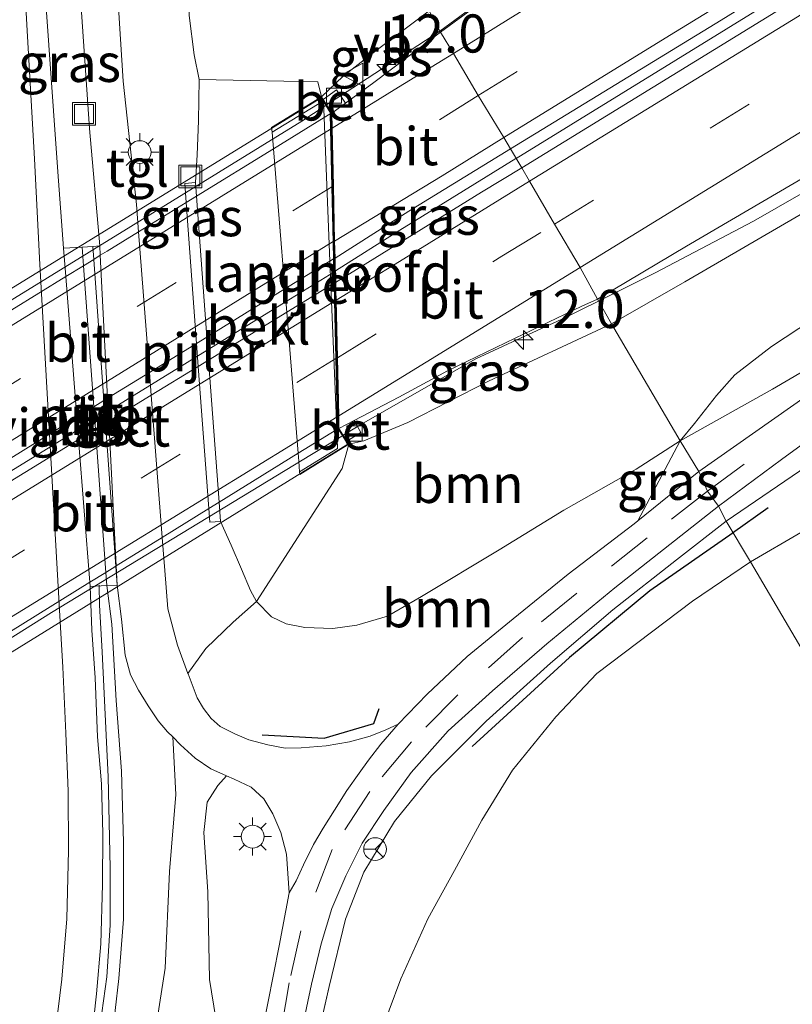
# Model space of a CAD drawing. Units: metres. Extents: x 93051 to 100000, y 468748 to 471445.
# Drawn here: x 93993 to 94044, y 469191 to 469255 of the extents above; entities that cross this region are included whole.
import ezdxf
from ezdxf.enums import TextEntityAlignment as Align

# ---------------------------------------------------------------- set-up
doc = ezdxf.new("R2010")
doc.units = ezdxf.units.M
doc.linetypes.add('IE-TERREINAFSCHEIDING', pattern=[10, 8, -2])
doc.linetypes.add('VW-3-9_STREEP', pattern=[12, 3, -9])
doc.layers.get('0').update_dxf_attribs({"lineweight": 25})
for name, color, linetype, lineweight in [('B-ME-AM-KILOMETR-S-B1', 7, 'Continuous', 18), ('B-ME-BV-GELEIDECONSTRUCTIE-GELEIDERAIL-L-B1', 213, 'BV-GELEIDERAIL', 18), ('B-ME-BV-GELEIDECONSTRUCTIE-GELEIDERAIL-L-B2', 213, 'BV-GELEIDERAIL', 18), ('B-ME-GR-BOMENRIJ-L-B1', 10, 'Continuous', 25), ('B-ME-GR-BOMENSTRUIKEN-GV-B6', 93, 'Continuous', 18), ('B-ME-GR-BOOM-GV-B6', 93, 'Continuous', 18), ('B-ME-GW-TEENLIJN-L-B1', 93, 'Continuous', 18), ('B-ME-IE-GRASLAND-GV-B6', 93, 'Continuous', 18), ('B-ME-IE-GRASLAND-GV-B7', 93, 'Continuous', 18), ('B-ME-IE-GRONDWERKLIJN-GROND_INGERICHT-GV-B6', 253, 'Continuous', 18), ('B-ME-IE-HULPGEOMETRIE-L-B1', 53, 'Continuous', 18), ('B-ME-IE-INRICHTINGSELEMENT-S-B1', 253, 'Continuous', 18), ('B-ME-IE-MEUBILAIR_WEGMEUBILAIR-LICHTMAST-S-B1', 8, 'Continuous', 18), ('B-ME-IE-TERREINAFSCHEIDING-RASTERHEKWERK-L-B1', 8, 'IE-TERREINAFSCHEIDING', 18), ('B-ME-IE-TERREINAFSCHEIDING-SCHRIKHEK-L-B1', 10, 'Continuous', 25), ('B-ME-KW-LANDHOOFD-GV-B6', 173, 'Continuous', 18), ('B-ME-KW-PIJLER-GV-B6', 173, 'Continuous', 18), ('B-ME-KW-VIADUCT-GV-B7', 173, 'Continuous', 18), ('B-ME-OB-BEKLEDING-GV-B6', 253, 'Continuous', 18), ('B-ME-VH-VERH_SOORT-BETON-OVERIG-GV-B6', 8, 'IE-TERREINAFSCHEIDING-NATUURLIJK-HOUTWAL', 18), ('B-ME-VH-VERH_SOORT-BITUMEN-GV-B6', 8, 'IE-TERREINAFSCHEIDING-NATUURLIJK-HOUTWAL', 18), ('B-ME-VH-VERH_SOORT-BITUMEN-GV-B7', 8, 'IE-TERREINAFSCHEIDING-NATUURLIJK-HOUTWAL', 18), ('B-ME-VH-VERH_SOORT-TEGELS-GV-B6', 8, 'Continuous', 18), ('B-ME-VV-KOLK-S-B1', 8, 'Continuous', 18), ('B-ME-VW-MARKERING-39STREEP-015-L-B1', 255, 'VW-3-9_STREEP', 18), ('B-ME-VW-MARKERING-39STREEP-015-L-B2', 255, 'VW-3-9_STREEP', 18), ('B-ME-VW-MARKERING-STREEP-015-L-B1', 7, 'Continuous', 18), ('B-ME-VW-MARKERING-STREEP-015-L-B2', 7, 'Continuous', 18), ('B-ME-VW-MEUBILAIR_WEGMEUBILAIR-RONA-S-B1', 8, 'Continuous', 18), ('B-ME-VW-MEUBILAIR_WEGMEUBILAIR-VERKEERSBORD-S-B1', 8, 'Continuous', 18)]:
    doc.layers.add(name, color=color, linetype=linetype, lineweight=lineweight)
doc.styles.add('NLCS-ISO', font='NLCS-ISO.TTF')
doc.linetypes.add('BV-GELEIDERAIL', pattern='A,10,-3,[108,NLCS.SHX,S=1,R=0,X=0,Y=0],-3', length=16)
doc.linetypes.add('IE-TERREINAFSCHEIDING-NATUURLIJK-HOUTWAL', pattern='A,7,-1.5,[67,NLCS.SHX,S=0.75,R=45,X=0,Y=0],-1.5,7,-1.5,[70,NLCS.SHX,S=0.75,R=0,X=0,Y=0],-1.5', length=20)

# ---------------------------------------------------------------- blocks, each defined once
blk = doc.blocks.new('put')
for p, q in [((0.75, 0.75), (-0.75, 0.75)), ((-0.75, 0.75), (-0.75, -0.75)), ((0.75, -0.75), (0.75, 0.75)), ((-0.75, -0.75), (0.75, -0.75))]:
    blk.add_line(p, q)
blk.add_lwpolyline([(-0.625, 0.625), (0.625, 0.625), (0.625, -0.625), (-0.625, -0.625)], close=True)
blk = doc.blocks.new('verkeersbord')
for p, q in [((0, 0.75), (-0.75, -0.625)), ((0.75, -0.625), (0, 0.75)), ((-0.75, -0.625), (0.75, -0.625))]:
    blk.add_line(p, q)
blk = doc.blocks.new('wegwijzer')
for q in [(0, 0.75), (-0.53, -0.53), (0.53, -0.53)]:
    blk.add_line((0, 0), q)
blk.add_circle((0, 0), 0.75)
blk = doc.blocks.new('hecto')
for p, q in [((0, 0.625), (-0.625, 0)), ((0, -0.625), (0, 0.625)), ((-0.625, 0), (0.625, 0)), ((0.625, 0), (0, -0.625))]:
    blk.add_line(p, q)
blk = doc.blocks.new('kolk')
blk.add_lwpolyline([(-0.5, -0.5), (0.5, -0.5), (0.5, 0.5), (-0.5, 0.5)], close=True)
blk = doc.blocks.new('lantaarnpaal')
for p, q in [((-0.884, 0.884), (-0.53, 0.53)), ((0, 0.75), (0, 1.25)), ((0.53, 0.53), (0.884, 0.884)), ((-0.75, 0), (-1.25, 0)), ((0.75, 0), (1.25, 0)), ((-0.53, -0.53), (-0.884, -0.884)), ((0.53, -0.53), (0.884, -0.884)), ((0, -0.75), (0, -1.25))]:
    blk.add_line(p, q)
blk.add_circle((0, 0), 0.75)

msp = doc.modelspace()

# ---------------------------------------------------------------- linework, layer by layer
at = {"layer": 'B-ME-BV-GELEIDECONSTRUCTIE-GELEIDERAIL-L-B1'}
msp.add_line((93998.698, 469217.033, 2.128), (93998.679, 469218.367, 2.128), dxfattribs=at)
for points in [[(94222.9353, 469380.5934, 3.113), (94215.489, 469376.043, 3.319), (94198.251, 469365.478, 3.757), (94182.462, 469355.841, 4.161), (94166.582, 469346.07, 4.592), (94150.693, 469336.307, 5.09), (94135.731, 469327.18, 5.401), (94121.876, 469318.669, 5.806), (94110.288, 469311.457, 6.006), (94099.583, 469304.952, 6.252), (94087.088, 469297.23, 6.462), (94075.423, 469290.012, 6.725), (94063.744, 469282.811, 6.962), (94054.928, 469277.377, 7.112), (94047.693, 469272.939, 7.073), (94038.148, 469266.919, 7.115), (94033.474, 469263.715, 7.211), (94028.552, 469260.28, 7.36), (94024.091, 469256.99, 7.438), (94021.0558, 469254.7404, 7.489)], [(94031.466, 469237.0096, 7.372), (94035.183, 469238.863, 7.375), (94041.648, 469242.251, 7.315), (94048.051, 469245.929, 7.297), (94060.135, 469253.292, 7.27), (94074.266, 469261.858, 7.118), (94088.709, 469270.861, 6.845), (94105.184, 469280.77, 6.411), (94123.662, 469292.219, 5.967), (94144.221, 469304.721, 5.386), (94162.555, 469316.113, 4.943), (94178.41, 469325.969, 4.646), (94194.323, 469335.637, 4.194), (94210.103, 469345.569, 3.796), (94226.073, 469355.363, 3.37), (94235.1026, 469360.7532, 3.155)], [(94026.0643, 469246.3801, 7.555), (94043.4416, 469257.106, 7.453), (94061.8256, 469268.626, 7.36), (94076.9806, 469277.713, 7.19), (94093.2466, 469287.603, 6.908), (94106.8514, 469295.9342, 6.435)], [(94013.61, 469249.889, 7.503), (94015.33, 469251.014, 7.486), (94021.056, 469254.74, 7.489)], [(94026.0393, 469246.3685, 7.555), (94018.432, 469241.6757, 7.499), (94014.198, 469238.9955, 7.496)], [(94014.705, 469228.196, 7.427), (94016.023, 469228.998, 7.402), (94023.41, 469233.208, 7.373), (94026.097, 469234.463, 7.37), (94029.014, 469235.807, 7.364), (94031.466, 469237.0096, 7.372)], [(93998.752, 469189.483, 2.624), (93999.186, 469192.633, 2.552), (93999.411, 469196.033, 2.458), (93999.415, 469199.795, 2.419), (93999.272, 469205.776, 2.326), (93998.875, 469213.979, 2.143), (93998.698, 469217.033, 2.128)]]:
    msp.add_polyline3d(points, dxfattribs=at)
at = {"layer": 'B-ME-BV-GELEIDECONSTRUCTIE-GELEIDERAIL-L-B2'}
for points in [[(94013.527, 469249.834, 7.504), (94011.982, 469248.824, 7.52), (93981.314, 469229.931, 7.54), (93980.147, 469229.25, 7.543)], [(93980.792, 469218.402, 7.61), (93984.198, 469220.5, 7.604), (94010.684, 469236.815, 7.556), (94014.09, 469238.912, 7.55)], [(94014.62, 469228.144, 7.428), (94012.633, 469226.935, 7.465), (93995.556, 469216.57, 7.568), (93983.127, 469208.741, 7.503), (93981.381, 469207.636, 7.479)]]:
    msp.add_polyline3d(points, dxfattribs=at)
at = {"layer": 'B-ME-GR-BOMENRIJ-L-B1'}
msp.add_line((94042.603, 469223.431, 0.884), (94040.254, 469221.769, 0.884), dxfattribs=at)
msp.add_polyline3d([(94040.301, 469221.8022, 0.884), (94034.844, 469217.98, 0.937), (94029.558, 469213.603, 0.94), (94023.165, 469207.768, 1.109)], dxfattribs=at)
at = {"layer": 'B-ME-GR-BOMENSTRUIKEN-GV-B6'}
for points in [[(93954.277, 469126.496, 3.85), (93960.731, 469130.015, 3.775), (93965.433, 469132.932, 3.586), (93969.831, 469136.387, 3.417), (93974.706, 469140.784, 3.345), (93978.741, 469144.879, 3.099), (93982.841, 469149.896, 3.011), (93986.714, 469155.192, 2.954), (93989.584, 469159.842, 2.702), (93992.192, 469164.821, 2.627), (93994.373, 469169.797, 2.518), (93996.44, 469175.477, 2.287), (93997.752, 469180.324, 2.2), (93998.641, 469184.474, 2.167), (93999.493, 469188.338, 1.992), (93999.967, 469192.541, 1.878), (94000.283, 469196.435, 1.827), (94000.28, 469201.479, 1.791), (94000.146, 469206.136, 1.734), (93999.797, 469210.784, 1.632), (93999.523, 469215.794, 1.412), (93999.19, 469218.342, 1.204), (93999.87, 469218.366, 1.418)], [(93999.87, 469218.366, 1.418), (94000.142, 469216.116, 1.418), (94000.39, 469213.77, 1.418), (94000.734, 469212.47, 1.445), (94001.266, 469211.471, 1.439), (94001.897, 469210.44, 1.442), (94002.551, 469209.458, 1.451), (94003.175, 469208.735, 1.451), (94003.517, 469208.391, 1.451), (94003.713, 469204.602, 1.614), (94003.31, 469199.551, 1.635), (94003.021, 469193.199, 1.773), (94001.896, 469186.045, 1.818)], [(94006.337, 469189.897, 1.494), (94005.937, 469192.455, 1.608), (94005.818, 469198.224, 1.539), (94005.561, 469202.113, 1.497), (94005.768, 469204.118, 1.424), (94006.479, 469205.195, 1.379), (94007.044, 469205.841, 1.352), (94007.558, 469205.609, 1.34), (94008.663, 469205.102, 1.328), (94009.497, 469204.337, 1.28), (94010.076, 469203.335, 1.253), (94010.602, 469202.119, 1.202), (94010.973, 469200.705, 1.157), (94011.166, 469198.148, 1.172), (94010.504, 469194.68, 1.145), (94009.76, 469190.921, 0.955), (94008.522, 469184.762, 0.739)]]:
    msp.add_polyline3d(points, dxfattribs=at)
at = {"layer": 'B-ME-GR-BOOM-GV-B6'}
for points in [[(94013.184, 469268.31, 1.019), (94020.348, 469256.058, 6.758), (94016.859, 469253.47, 6.408), (94014.695, 469251.784, 6.399), (94013.28, 469250.426, 6.402), (94013.049, 469251.411, 6.273), (94005.258, 469251.564, 1.71), (94004.915, 469253.178, 1.698), (94004.6, 469255.763, 1.65), (94004.628, 469258.344, 1.602), (94005.368, 469261.128, 1.539), (94006.502, 469263.379, 1.424), (94007.168, 469264.403, 1.335), (94009.701, 469266.173, 1.121), (94013.184, 469268.31, 1.019)], [(94036.82, 469227.83, 1.59), (94032.314, 469235.524, 6.614), (94037.132, 469238.274, 6.611), (94044.613, 469242.637, 6.611), (94052.054, 469246.966, 6.611), (94056.818, 469250.09, 6.596), (94061.328, 469252.78, 6.567), (94062.752, 469253.577, 6.531), (94063.715, 469253.706, 6.366), (94065.079, 469253.202, 5.617), (94066.194, 469252.473, 4.835), (94066.696, 469251.524, 4.314), (94066.981, 469250.917, 3.865), (94066.642, 469250.325, 3.604), (94065.829, 469249.396, 3.43), (94063.503, 469247.731, 3.301), (94058.256, 469244.107, 3.17), (94050.828, 469239.31, 3.155), (94042.813, 469234.032, 3.011), (94040.402, 469232.168, 2.699), (94039.201, 469230.82, 2.337), (94037.766, 469228.973, 2.025), (94036.82, 469227.83, 1.59)], [(94032.314, 469235.524, 6.614), (94036.82, 469227.83, 1.59), (94033.934, 469225.984, 1.334), (94029.181, 469223.276, 1.494), (94024.933, 469220.673, 1.5), (94019.854, 469217.602, 1.626), (94017.609, 469216.321, 1.638), (94015.607, 469215.725, 1.725), (94014.028, 469215.505, 1.731), (94012.184, 469215.568, 1.755), (94010.97, 469215.814, 1.767), (94010.004, 469216.274, 1.776), (94009.018, 469217.29, 1.842), (94014.648, 469226.022, 6.27), (94015.07, 469227.607, 6.721), (94016.063, 469227.84, 6.727), (94018.958, 469229.036, 6.727), (94024.251, 469231.759, 6.682), (94032.314, 469235.524, 6.614)], [(94036.82, 469227.83, 1.59), (94034.054, 469222.588, 1.23), (94033.804, 469222.386, 1.22), (94029.469, 469219.086, 1.271), (94025.862, 469216.153, 1.187), (94022.851, 469213.68, 1.184), (94020.221, 469211.196, 1.154), (94018.309, 469209.223, 1.133), (94017.503, 469208.863, 1.163), (94016.483, 469208.434, 1.193), (94015.126, 469208.073, 1.235), (94013.595, 469207.804, 1.28), (94011.938, 469207.679, 1.334), (94010.892, 469207.652, 1.376), (94009.764, 469207.88, 1.397), (94008.513, 469208.195, 1.421), (94007.591, 469208.585, 1.439), (94006.632, 469209.069, 1.43), (94006.033, 469209.605, 1.436), (94005.531, 469210.249, 1.433), (94005.127, 469210.966, 1.46), (94004.522, 469212.533, 1.448), (94004.517, 469212.547, 1.448), (94005.693, 469214.194, 1.611), (94007.486, 469215.933, 1.758), (94009.018, 469217.29, 1.842), (94010.004, 469216.274, 1.776), (94010.97, 469215.814, 1.767), (94012.184, 469215.568, 1.755), (94014.028, 469215.505, 1.731), (94015.607, 469215.725, 1.725), (94017.609, 469216.321, 1.638), (94019.854, 469217.602, 1.626), (94024.933, 469220.673, 1.5), (94029.181, 469223.276, 1.494), (94033.934, 469225.984, 1.334), (94036.82, 469227.83, 1.59)]]:
    msp.add_polyline3d(points, dxfattribs=at)
at = {"layer": 'B-ME-GW-TEENLIJN-L-B1'}
for points in [[(94036.82, 469227.83, 1.59), (94042.894, 469231.226, 1.451), (94048.529, 469234.536, 1.485), (94056.625, 469239.584, 1.497), (94067.924, 469247.096, 1.518), (94074.917, 469251.436, 1.518), (94083.859, 469256.546, 1.549)], [(94041.452, 469219.891, -0.773), (94044.738, 469221.819, -0.773), (94049.095, 469224.386, -0.761), (94053.207, 469227.252, -0.707), (94056.734, 469229.624, -0.662), (94059.967, 469231.806, -0.68)], [(94009.018, 469217.29, 1.842), (94010.004, 469216.274, 1.776), (94010.97, 469215.814, 1.767), (94012.184, 469215.568, 1.755), (94014.028, 469215.505, 1.731), (94015.607, 469215.725, 1.725), (94017.609, 469216.321, 1.638), (94019.854, 469217.602, 1.626), (94024.933, 469220.673, 1.5), (94029.181, 469223.276, 1.494), (94033.934, 469225.984, 1.334), (94036.82, 469227.83, 1.59)], [(94006.688, 469155.449, -0.562), (94007.664, 469157.615, -0.532), (94009.089, 469161.845, -0.499), (94010.888, 469167.479, -0.475), (94012.967, 469174.664, -0.466), (94015.161, 469182.543, -0.544), (94016.96, 469188.398, -0.598), (94018.483, 469192.504, -0.629), (94020.253, 469196.438, -0.647), (94022.021, 469199.62, -0.644), (94023.81, 469202.929, -0.586), (94025.824, 469206.203, -0.595), (94028.66, 469209.707, -0.611), (94031.352, 469212.566, -0.647), (94034.052, 469214.603, -0.686), (94037.625, 469217.317, -0.686), (94041.452, 469219.891, -0.773)]]:
    msp.add_polyline3d(points, dxfattribs=at)
at = {"layer": 'B-ME-IE-GRASLAND-GV-B6'}
for points in [[(94228.474, 469371.546, 2.698), (94229.289, 469370.192, 2.77), (94215.205, 469361.605, 3.173), (94192.083, 469347.396, 3.748), (94164.529, 469330.437, 4.47), (94138.954, 469314.751, 5.09), (94109.137, 469296.383, 5.833), (94083.486, 469280.699, 6.426), (94059.095, 469265.857, 6.767), (94026.422, 469245.749, 6.893), (94025.681, 469246.997, 6.923), (94039.521, 469255.463, 6.884), (94057.821, 469266.817, 6.791), (94076.873, 469278.447, 6.519), (94095.367, 469289.795, 6.12), (94110.686, 469299.288, 5.8), (94130.627, 469311.508, 5.323), (94149.847, 469323.38, 4.799), (94170.15, 469335.769, 4.296), (94189.62, 469347.781, 3.739), (94207.827, 469359.022, 3.343), (94221.656, 469367.429, 2.966), (94228.474, 469371.546, 2.698)], [(94049.324, 469273.502, 6.531), (94040.264, 469268.03, 6.575), (94035.195, 469264.748, 6.584), (94028.969, 469260.393, 6.707), (94025.501, 469257.902, 6.77), (94021.099, 469254.66, 6.773), (94020.348, 469256.058, 6.758), (94023.226, 469258.286, 6.749), (94027.387, 469261.528, 6.746), (94031.818, 469264.679, 6.677), (94037.15, 469268.059, 6.656), (94043.889, 469272.901, 6.581), (94052.542, 469278.618, 6.396)], [(93998.267, 469240.602, 1.184), (93997.566, 469240.558, 1.184), (93996.349, 469240.482, 1.485), (93995.983, 469245.498, 1.482), (93995.101, 469257.844, 1.551), (93994.753, 469262.842, 1.58), (93996.888, 469264.813, 1.441), (93997.482, 469256.615, 1.457), (93998.042, 469248.347, 1.527), (93998.727, 469240.63, 1.578), (93998.267, 469240.602, 1.184)], [(94004.517, 469212.547, 1.448), (94003.828, 469214.413, 1.436), (94003.201, 469216.813, 1.43), (94002.988, 469219.312, 1.427), (94002.8207, 469221.4872, 1.4355), (94002.1018, 469230.8322, 1.4721), (94001.9871, 469232.3231, 1.4779), (94001.2762, 469241.5644, 1.514), (94001.139, 469243.348, 1.521), (94000.272, 469251.44, 1.509), (93999.813, 469258.714, 1.406)], [(94038.05, 469225.823, 1.393), (94036.82, 469227.83, 1.59), (94042.894, 469231.226, 1.451), (94048.529, 469234.536, 1.485), (94056.625, 469239.584, 1.497), (94067.924, 469247.096, 1.518), (94074.917, 469251.436, 1.518), (94083.859, 469256.546, 1.549), (94071.6, 469248.586, 1.492), (94061.189, 469241.739, 1.492), (94050.078, 469234.277, 1.507), (94038.05, 469225.823, 1.393)], [(94004.6, 469255.763, 1.65), (94004.915, 469253.178, 1.698), (94005.258, 469251.564, 1.71), (94005.212, 469248.847, 1.701), (94005.123, 469246.611, 1.71), (94005.014, 469244.793, 1.394), (94004.313, 469244.739, 1.394), (94004.4046, 469243.4914, 1.3861), (94005.084, 469234.2348, 1.3279), (94005.1949, 469232.7241, 1.3184), (94005.8806, 469223.3828, 1.2596), (94005.946, 469222.492, 1.254), (94006.647, 469222.537, 1.254), (94007.359, 469220.991, 1.905), (94008.035, 469219.399, 1.866), (94008.627, 469218.005, 1.842), (94009.018, 469217.29, 1.842), (94007.486, 469215.933, 1.758), (94005.693, 469214.194, 1.611), (94004.517, 469212.547, 1.448)], [(94020.348, 469256.058, 6.758), (94021.099, 469254.66, 6.773), (94016.709, 469251.362, 6.79), (94014.8467, 469249.997, 6.623), (94014.262, 469250.88, 6.545), (94013.3864, 469250.2532, 6.505), (94013.28, 469250.426, 6.402), (94014.695, 469251.784, 6.399), (94016.859, 469253.47, 6.408), (94020.348, 469256.058, 6.758)], [(94044.613, 469242.637, 6.611), (94037.132, 469238.274, 6.611), (94032.314, 469235.524, 6.614), (94031.395, 469237.134, 6.653), (94037.244, 469240.619, 6.635), (94050.223, 469248.203, 6.635)], [(94025.681, 469246.997, 6.923), (94026.422, 469245.749, 6.893), (94023.773, 469244.156, 6.937), (94014.206, 469238.224, 6.964), (94014.169, 469239.821, 6.925), (94019.003, 469242.92, 6.922), (94025.681, 469246.997, 6.923)], [(94048.529, 469234.536, 1.485), (94042.894, 469231.226, 1.451), (94036.82, 469227.83, 1.59), (94037.766, 469228.973, 2.025), (94039.201, 469230.82, 2.337), (94040.402, 469232.168, 2.699), (94042.813, 469234.032, 3.011), (94050.828, 469239.31, 3.155)], [(94031.395, 469237.134, 6.653), (94032.314, 469235.524, 6.614), (94024.251, 469231.759, 6.682), (94018.958, 469229.036, 6.727), (94016.063, 469227.84, 6.727), (94015.07, 469227.607, 6.721), (94014.9371, 469227.822, 6.646), (94015.8518, 469228.3815, 6.563), (94015.4276, 469229.1682, 6.699), (94018.366, 469230.703, 6.781), (94021.542, 469232.44, 6.781), (94026.002, 469234.575, 6.784), (94030.361, 469236.678, 6.715), (94031.395, 469237.134, 6.653)], [(94041.452, 469219.891, -0.773), (94039.844, 469222.561, 1.166), (94054.77, 469232.736, 1.345)], [(94054.77, 469232.736, 1.345), (94039.844, 469222.561, 1.166)], [(94039.844, 469222.561, 1.166), (94039.334, 469223.554, 1.306), (94043.478, 469226.604, 1.366), (94048.065, 469229.946, 1.405)], [(94036.82, 469227.83, 1.59), (94038.05, 469225.823, 1.393), (94034.054, 469222.588, 1.23), (94036.82, 469227.83, 1.59)], [(94039.334, 469223.554, 1.306), (94039.844, 469222.561, 1.166), (94036.574, 469220.015, 1.163), (94032.415, 469216.732, 1.187), (94028.309, 469213.239, 1.184), (94024.098, 469209.43, 1.214), (94020.498, 469205.842, 1.232), (94018.083, 469202.83, 1.19), (94016.05, 469199.519, 1.13), (94014.863, 469196.429, 1.088), (94013.786, 469191.997, 1.067), (94011.364, 469181.322, 0.871)], [(94011.477, 469186.77, 0.823), (94012.626, 469192.167, 0.968), (94013.249, 469194.797, 1.022), (94013.965, 469197.122, 1.055), (94014.872, 469199.269, 1.073), (94015.946, 469201.416, 1.109), (94017.377, 469203.562, 1.142), (94019.166, 469206.067, 1.148), (94021.603, 469208.796, 1.148), (94024.496, 469211.412, 1.193), (94028.062, 469214.51, 1.211), (94032.529, 469218.177, 1.205), (94039.334, 469223.554, 1.306)], [(94011.364, 469181.322, 0.871), (94013.786, 469191.997, 1.067), (94014.863, 469196.429, 1.088), (94016.05, 469199.519, 1.13), (94018.083, 469202.83, 1.19), (94020.498, 469205.842, 1.232), (94024.098, 469209.43, 1.214), (94028.309, 469213.239, 1.184), (94032.415, 469216.732, 1.187), (94036.574, 469220.015, 1.163), (94039.844, 469222.561, 1.166)], [(94039.844, 469222.561, 1.166), (94041.452, 469219.891, -0.773), (94037.625, 469217.317, -0.686), (94034.052, 469214.603, -0.686), (94031.352, 469212.566, -0.647), (94028.66, 469209.707, -0.611), (94025.824, 469206.203, -0.595), (94023.81, 469202.929, -0.586), (94022.021, 469199.62, -0.644), (94020.253, 469196.438, -0.647), (94018.483, 469192.504, -0.629), (94016.96, 469188.398, -0.598)], [(94044.738, 469221.819, -0.773), (94041.452, 469219.891, -0.773)], [(93998.165, 469188.335, 1.926), (93998.513, 469191.526, 1.83), (93998.806, 469194.812, 1.779), (93998.906, 469198.702, 1.728), (93998.921, 469202.043, 1.677), (93998.83, 469205.32, 1.596), (93998.581, 469208.401, 1.551), (93998.413, 469212.265, 1.491), (93998.214, 469215.392, 1.451), (93998.093, 469218.266, 1.451), (93999.19, 469218.342, 1.204), (93999.523, 469215.794, 1.412), (93999.797, 469210.784, 1.632), (94000.146, 469206.136, 1.734), (94000.28, 469201.479, 1.791), (94000.283, 469196.435, 1.827), (93999.967, 469192.541, 1.878), (93999.493, 469188.338, 1.992)], [(94001.896, 469186.045, 1.818), (94003.021, 469193.199, 1.773), (94003.31, 469199.551, 1.635), (94003.713, 469204.602, 1.614), (94003.517, 469208.391, 1.451), (94004.027, 469207.877, 1.451), (94004.984, 469206.993, 1.427), (94006.02, 469206.303, 1.376), (94007.044, 469205.841, 1.352), (94006.479, 469205.195, 1.379), (94005.768, 469204.118, 1.424), (94005.561, 469202.113, 1.497), (94005.818, 469198.224, 1.539), (94005.937, 469192.455, 1.608), (94006.337, 469189.897, 1.494)]]:
    msp.add_polyline3d(points, dxfattribs=at)
at = {"layer": 'B-ME-IE-GRASLAND-GV-B7'}
msp.add_polyline3d([(93990.1449, 469225.0127, 6.9963), (93997.2205, 469229.3806, 6.9663), (93998.3329, 469230.0673, 6.9616), (93998.9969, 469230.4772, 6.9588), (93999.2405, 469230.6276, 6.9578), (94001.9871, 469232.3231, 6.9462), (94005.084, 469234.2348, 6.933), (94005.7582, 469234.651, 6.9302), (94010.8758, 469237.8102, 6.9085), (94013.8386, 469239.6392, 6.896), (94014.07, 469239.782, 6.895), (94014.107, 469238.175, 6.937), (94013.9025, 469238.0499, 6.9376), (94011.0014, 469236.2755, 6.9462), (94005.8693, 469233.1365, 6.9615), (94005.1949, 469232.7241, 6.9635), (94002.1018, 469230.8322, 6.9727), (93999.3174, 469229.1292, 6.981), (93999.1035, 469228.9983, 6.9816), (93998.4407, 469228.5929, 6.9836), (93997.3354, 469227.9169, 6.9869), (93990.2629, 469223.5911, 7.0079)], dxfattribs=at)
at = {"layer": 'B-ME-IE-GRONDWERKLIJN-GROND_INGERICHT-GV-B6'}
for points in [[(94057.223, 469193.034, -0.512), (94041.452, 469219.891, -0.773), (94044.738, 469221.819, -0.773)], [(94016.96, 469188.398, -0.598), (94018.483, 469192.504, -0.629), (94020.253, 469196.438, -0.647), (94022.021, 469199.62, -0.644), (94023.81, 469202.929, -0.586), (94025.824, 469206.203, -0.595), (94028.66, 469209.707, -0.611), (94031.352, 469212.566, -0.647), (94034.052, 469214.603, -0.686), (94037.625, 469217.317, -0.686), (94041.452, 469219.891, -0.773)], [(94041.452, 469219.891, -0.773), (94057.223, 469193.034, -0.512)]]:
    msp.add_polyline3d(points, dxfattribs=at)
at = {"layer": 'B-ME-IE-HULPGEOMETRIE-L-B1'}
msp.add_polyline3d([(94057.223, 469193.034, -0.512), (94041.452, 469219.891, -0.773), (94039.844, 469222.561, 1.166), (94039.334, 469223.554, 1.306), (94038.612, 469224.534, 1.309), (94038.05, 469225.823, 1.393), (94036.82, 469227.83, 1.59), (94032.314, 469235.524, 6.614), (94031.395, 469237.134, 6.653), (94030.255, 469239.207, 6.704), (94028.584, 469242.068, 6.794), (94026.932, 469244.875, 6.887), (94026.422, 469245.749, 6.893), (94025.681, 469246.997, 6.923), (94025.245, 469247.742, 6.884), (94023.565, 469250.498, 6.86), (94021.948, 469253.265, 6.8), (94021.099, 469254.66, 6.773), (94020.348, 469256.058, 6.758)], dxfattribs=at)
at = {"layer": 'B-ME-IE-TERREINAFSCHEIDING-RASTERHEKWERK-L-B1'}
for points in [[(94039.844, 469222.561, 1.166), (94054.77, 469232.736, 1.345), (94069.4, 469242.649, 1.348), (94084.652, 469252.319, 1.453), (94099.752, 469262.055, 1.393), (94114.391, 469271.95, 1.366), (94127.842, 469281.545, 1.378)], [(94039.844, 469222.561, 1.166), (94036.574, 469220.015, 1.163), (94032.415, 469216.732, 1.187), (94028.309, 469213.239, 1.184), (94024.098, 469209.43, 1.214), (94020.498, 469205.842, 1.232), (94018.083, 469202.83, 1.19), (94016.05, 469199.519, 1.13), (94014.863, 469196.429, 1.088), (94013.786, 469191.997, 1.067), (94011.364, 469181.322, 0.871), (94008.879, 469170.127, 0.724), (94007.702, 469164.649, 0.595), (94006.773, 469161.617, 0.511), (94005.375, 469157.761, 0.463), (94003.575, 469153.711, 0.445), (94000.979, 469148.414, 0.487), (93998.59, 469144.498, 0.393), (93995.97, 469140.524, 0.276), (93992.768, 469136.427, 0.222), (93989.374, 469132.57, 0.216), (93985.637, 469128.482, 0.21)]]:
    msp.add_polyline3d(points, dxfattribs=at)
at = {"layer": 'B-ME-IE-TERREINAFSCHEIDING-SCHRIKHEK-L-B1'}
msp.add_polyline3d([(94009.395, 469208.537, 1.953), (94013.455, 469208.305, 1.953), (94016.713, 469209.272, 1.953), (94017.073, 469210.251, 1.953)], dxfattribs=at)
at = {"layer": 'B-ME-KW-LANDHOOFD-GV-B6'}
msp.add_polyline3d([(94015.07, 469227.607, 6.721), (94013.372, 469226.557, 5.891), (94011.856, 469225.619, 5.088), (94011.842, 469225.792, 4.324), (94014.334, 469227.326, 6.268), (94014.2832, 469228.5883, 6.2912), (94013.9025, 469238.0499, 6.4647), (94013.8386, 469239.6392, 6.4939), (94013.4592, 469249.0689, 6.6668), (94013.415, 469250.168, 6.687), (94010.034, 469248.097, 4.034), (94010.007, 469248.414, 4.869), (94013.28, 469250.426, 6.402), (94013.3864, 469250.2532, 6.505), (94013.949, 469249.339, 6.787), (94013.971, 469248.371, 6.82), (94014.06, 469244.554, 6.85), (94014.143, 469240.947, 6.892), (94014.169, 469239.821, 6.925), (94014.206, 469238.224, 6.964), (94014.233, 469237.08, 6.937), (94014.321, 469233.286, 6.826), (94014.409, 469229.472, 6.814), (94014.428, 469228.646, 6.808), (94014.9371, 469227.822, 6.646), (94015.07, 469227.607, 6.721)], dxfattribs=at)
at = {"layer": 'B-ME-KW-PIJLER-GV-B6'}
for points in [[(94011.842, 469225.792, 4.324), (94011.802, 469226.493, 4.254), (94011.7585, 469227.0242, 4.2486), (94011.0014, 469236.2755, 4.1544), (94010.8758, 469237.8102, 4.1388), (94010.1227, 469247.0137, 4.045), (94010.034, 469248.097, 4.034), (94013.415, 469250.168, 6.687), (94013.4592, 469249.0689, 6.6668), (94013.8386, 469239.6392, 6.4939), (94013.9025, 469238.0499, 6.4647), (94014.2832, 469228.5883, 6.2912), (94014.334, 469227.326, 6.268), (94011.842, 469225.792, 4.324)], [(94006.647, 469222.537, 1.254), (94005.946, 469222.492, 1.254), (94005.8806, 469223.3828, 1.2596), (94005.1949, 469232.7241, 1.3184), (94005.084, 469234.2348, 1.3279), (94004.4046, 469243.4914, 1.3861), (94004.313, 469244.739, 1.394), (94005.014, 469244.793, 1.394), (94005.079, 469243.9069, 1.3884), (94005.7582, 469234.651, 1.3302), (94005.8693, 469233.1365, 1.3207), (94006.5543, 469223.8002, 1.2619), (94006.647, 469222.537, 1.254)], [(93999.19, 469218.342, 1.204), (93999.1273, 469219.1992, 1.2032), (93998.4407, 469228.5929, 1.1948), (93998.3329, 469230.0673, 1.1934), (93997.6554, 469239.3345, 1.1851), (93997.566, 469240.558, 1.184), (93998.267, 469240.602, 1.184), (93998.3285, 469239.7489, 1.193), (93998.9969, 469230.4772, 1.2905), (93999.1035, 469228.9983, 1.3061), (93999.7808, 469219.604, 1.405), (93999.87, 469218.366, 1.418), (93999.19, 469218.342, 1.204)]]:
    msp.add_polyline3d(points, dxfattribs=at)
at = {"layer": 'B-ME-KW-VIADUCT-GV-B7'}
msp.add_polyline3d([(93979.773, 469229.763, 6.751), (94013.264, 469250.357, 6.748), (94013.899, 469249.324, 6.751), (94014.378, 469228.631, 6.751), (94015.001, 469227.623, 6.751), (93981.7, 469207.025, 6.718), (93981.077, 469208.033, 6.79), (93980.408, 469228.73, 6.793), (93979.773, 469229.763, 6.751)], dxfattribs=at)
at = {"layer": 'B-ME-OB-BEKLEDING-GV-B6'}
msp.add_polyline3d([(94009.018, 469217.29, 1.842), (94008.627, 469218.005, 1.842), (94008.035, 469219.399, 1.866), (94007.359, 469220.991, 1.905), (94006.647, 469222.537, 1.254), (94006.5543, 469223.8002, 1.2619), (94005.8693, 469233.1365, 1.3207), (94005.7582, 469234.651, 1.3302), (94005.079, 469243.9069, 1.3884), (94005.014, 469244.793, 1.394), (94005.123, 469246.611, 1.71), (94005.212, 469248.847, 1.701), (94005.258, 469251.564, 1.71), (94013.049, 469251.411, 6.273), (94013.28, 469250.426, 6.402), (94010.007, 469248.414, 4.869), (94010.034, 469248.097, 4.034), (94010.1227, 469247.0137, 4.045), (94010.8758, 469237.8102, 4.1388), (94011.0014, 469236.2755, 4.1544), (94011.7585, 469227.0242, 4.2486), (94011.802, 469226.493, 4.254), (94011.842, 469225.792, 4.324), (94011.856, 469225.619, 5.088), (94013.372, 469226.557, 5.891), (94015.07, 469227.607, 6.721), (94014.648, 469226.022, 6.27), (94009.018, 469217.29, 1.842)], dxfattribs=at)
at = {"layer": 'B-ME-VH-VERH_SOORT-BETON-OVERIG-GV-B6'}
for points in [[(94014.262, 469250.88, 6.545), (94014.8467, 469249.997, 6.623), (94013.949, 469249.339, 6.787), (94013.3864, 469250.2532, 6.505), (94014.262, 469250.88, 6.545)], [(94015.4276, 469229.1682, 6.699), (94015.8518, 469228.3815, 6.563), (94014.9371, 469227.822, 6.646), (94014.428, 469228.646, 6.808), (94015.4276, 469229.1682, 6.699)]]:
    msp.add_polyline3d(points, dxfattribs=at)
at = {"layer": 'B-ME-VH-VERH_SOORT-BITUMEN-GV-B6'}
for points in [[(94057.821, 469266.817, 6.791), (94039.521, 469255.463, 6.884), (94025.681, 469246.997, 6.923), (94025.245, 469247.742, 6.884), (94023.565, 469250.498, 6.86), (94021.948, 469253.265, 6.8), (94021.099, 469254.66, 6.773), (94025.501, 469257.902, 6.77), (94028.969, 469260.393, 6.707), (94035.195, 469264.748, 6.584), (94040.264, 469268.03, 6.575), (94049.324, 469273.502, 6.531)], [(94050.223, 469248.203, 6.635), (94037.244, 469240.619, 6.635), (94031.395, 469237.134, 6.653), (94030.255, 469239.207, 6.704), (94028.584, 469242.068, 6.794), (94026.932, 469244.875, 6.887), (94026.422, 469245.749, 6.893), (94059.095, 469265.857, 6.767)], [(93995.101, 469257.844, 1.551), (93995.983, 469245.498, 1.482), (93996.349, 469240.482, 1.485), (93996.4952, 469238.62, 1.4822), (93997.2205, 469229.3806, 1.468), (93997.3354, 469227.9169, 1.4658), (93998.0711, 469218.5449, 1.4514), (93998.093, 469218.266, 1.451), (93998.214, 469215.392, 1.451), (93998.413, 469212.265, 1.491), (93998.581, 469208.401, 1.551), (93998.83, 469205.32, 1.596), (93998.921, 469202.043, 1.677), (93998.906, 469198.702, 1.728), (93998.806, 469194.812, 1.779), (93998.513, 469191.526, 1.83), (93998.165, 469188.335, 1.926)], [(94021.099, 469254.66, 6.773), (94021.948, 469253.265, 6.8), (94023.565, 469250.498, 6.86), (94025.245, 469247.742, 6.884), (94025.681, 469246.997, 6.923), (94019.003, 469242.92, 6.922), (94014.169, 469239.821, 6.925), (94014.143, 469240.947, 6.892), (94014.06, 469244.554, 6.85), (94013.971, 469248.371, 6.82), (94013.949, 469249.339, 6.787), (94014.8467, 469249.997, 6.623), (94016.709, 469251.362, 6.79), (94021.099, 469254.66, 6.773)], [(94026.422, 469245.749, 6.893), (94026.932, 469244.875, 6.887), (94028.584, 469242.068, 6.794), (94030.255, 469239.207, 6.704), (94031.395, 469237.134, 6.653), (94030.361, 469236.678, 6.715), (94026.002, 469234.575, 6.784), (94021.542, 469232.44, 6.781), (94018.366, 469230.703, 6.781), (94015.4276, 469229.1682, 6.699), (94014.428, 469228.646, 6.808), (94014.409, 469229.472, 6.814), (94014.321, 469233.286, 6.826), (94014.233, 469237.08, 6.937), (94014.206, 469238.224, 6.964), (94023.773, 469244.156, 6.937), (94026.422, 469245.749, 6.893)], [(94048.065, 469229.946, 1.405), (94043.478, 469226.604, 1.366), (94039.334, 469223.554, 1.306), (94038.612, 469224.534, 1.309), (94038.05, 469225.823, 1.393), (94050.078, 469234.277, 1.507)], [(94008.522, 469184.762, 0.739), (94009.76, 469190.921, 0.955), (94010.504, 469194.68, 1.145), (94011.166, 469198.148, 1.172), (94011.611, 469198.936, 1.154), (94012.108, 469199.991, 1.145), (94012.757, 469201.32, 1.142), (94013.4, 469202.412, 1.139), (94014.13, 469203.593, 1.142), (94014.954, 469204.877, 1.166), (94015.744, 469206.019, 1.157), (94016.372, 469206.86, 1.148), (94017.172, 469207.915, 1.136), (94018.309, 469209.223, 1.133), (94020.221, 469211.196, 1.154), (94022.851, 469213.68, 1.184), (94025.862, 469216.153, 1.187), (94029.469, 469219.086, 1.271), (94033.804, 469222.386, 1.22), (94034.054, 469222.588, 1.23), (94038.05, 469225.823, 1.393)], [(94038.05, 469225.823, 1.393), (94038.612, 469224.534, 1.309), (94039.334, 469223.554, 1.306), (94032.529, 469218.177, 1.205), (94028.062, 469214.51, 1.211), (94024.496, 469211.412, 1.193), (94021.603, 469208.796, 1.148), (94019.166, 469206.067, 1.148), (94017.377, 469203.562, 1.142), (94015.946, 469201.416, 1.109), (94014.872, 469199.269, 1.073), (94013.965, 469197.122, 1.055), (94013.249, 469194.797, 1.022), (94012.626, 469192.167, 0.968), (94011.477, 469186.77, 0.823)]]:
    msp.add_polyline3d(points, dxfattribs=at)
at = {"layer": 'B-ME-VH-VERH_SOORT-BITUMEN-GV-B7'}
for points in [[(93989.3791, 469234.2382, 6.8251), (93996.4952, 469238.62, 6.8388), (93997.6554, 469239.3345, 6.841), (93998.3285, 469239.7489, 6.8423), (93998.7586, 469240.0138, 6.8431), (93999.204, 469240.288, 6.844), (94001.2762, 469241.5644, 6.833), (94004.4046, 469243.4914, 6.8163), (94005.079, 469243.9069, 6.8127), (94010.1227, 469247.0137, 6.7858), (94013.4592, 469249.0689, 6.7681), (94013.849, 469249.309, 6.766), (94013.873, 469248.288, 6.79), (94013.96, 469244.515, 6.859), (94014.045, 469240.829, 6.871), (94014.07, 469239.782, 6.895), (94013.8386, 469239.6392, 6.896), (94010.8758, 469237.8102, 6.9085), (94005.7582, 469234.651, 6.9302), (94005.084, 469234.2348, 6.933), (94001.9871, 469232.3231, 6.9462), (93999.2405, 469230.6276, 6.9578), (93998.9969, 469230.4772, 6.9588), (93998.3329, 469230.0673, 6.9616), (93997.2205, 469229.3806, 6.9663), (93990.1449, 469225.0127, 6.9963)], [(93990.2629, 469223.5911, 7.0079), (93997.3354, 469227.9169, 6.9869), (93998.4407, 469228.5929, 6.9836), (93999.1035, 469228.9983, 6.9816), (93999.3174, 469229.1292, 6.981), (94002.1018, 469230.8322, 6.9727), (94005.1949, 469232.7241, 6.9635), (94005.8693, 469233.1365, 6.9615), (94011.0014, 469236.2755, 6.9462), (94013.9025, 469238.0499, 6.9376), (94014.107, 469238.175, 6.937), (94014.134, 469237.003, 6.946), (94014.221, 469233.238, 6.88), (94014.309, 469229.416, 6.79), (94014.328, 469228.616, 6.79), (94014.2832, 469228.5883, 6.79), (94011.7585, 469227.0242, 6.7877), (94006.5543, 469223.8002, 6.783), (94005.8806, 469223.3828, 6.7824), (94002.8207, 469221.4872, 6.7796), (93999.8057, 469219.6194, 6.7769), (93999.7808, 469219.604, 6.7769), (93999.1273, 469219.1992, 6.7763), (93998.0711, 469218.5449, 6.7753), (93991.0431, 469214.191, 6.769)]]:
    msp.add_polyline3d(points, dxfattribs=at)
at = {"layer": 'B-ME-VH-VERH_SOORT-TEGELS-GV-B6'}
for points in [[(93999.813, 469258.714, 1.406), (94000.272, 469251.44, 1.509), (94001.139, 469243.348, 1.521), (94001.2762, 469241.5644, 1.514), (94001.9871, 469232.3231, 1.4779), (94002.1018, 469230.8322, 1.4721), (94002.8207, 469221.4872, 1.4355), (94002.988, 469219.312, 1.427), (94003.201, 469216.813, 1.43), (94003.828, 469214.413, 1.436), (94004.517, 469212.547, 1.448), (94004.522, 469212.533, 1.448), (94005.127, 469210.966, 1.46), (94005.531, 469210.249, 1.433), (94006.033, 469209.605, 1.436), (94006.632, 469209.069, 1.43), (94007.591, 469208.585, 1.439), (94008.513, 469208.195, 1.421), (94009.764, 469207.88, 1.397), (94010.892, 469207.652, 1.376), (94011.938, 469207.679, 1.334), (94013.595, 469207.804, 1.28), (94015.126, 469208.073, 1.235), (94016.483, 469208.434, 1.193), (94017.503, 469208.863, 1.163), (94018.309, 469209.223, 1.133), (94017.172, 469207.915, 1.136), (94016.372, 469206.86, 1.148), (94015.744, 469206.019, 1.157), (94014.954, 469204.877, 1.166), (94014.13, 469203.593, 1.142), (94013.4, 469202.412, 1.139), (94012.757, 469201.32, 1.142), (94012.108, 469199.991, 1.145), (94011.611, 469198.936, 1.154), (94011.166, 469198.148, 1.172)], [(94011.166, 469198.148, 1.172), (94010.973, 469200.705, 1.157), (94010.602, 469202.119, 1.202), (94010.076, 469203.335, 1.253), (94009.497, 469204.337, 1.28), (94008.663, 469205.102, 1.328), (94007.558, 469205.609, 1.34), (94007.044, 469205.841, 1.352), (94006.02, 469206.303, 1.376), (94004.984, 469206.993, 1.427), (94004.027, 469207.877, 1.451), (94003.517, 469208.391, 1.451), (94003.175, 469208.735, 1.451), (94002.551, 469209.458, 1.451), (94001.897, 469210.44, 1.442), (94001.266, 469211.471, 1.439), (94000.734, 469212.47, 1.445), (94000.39, 469213.77, 1.418), (94000.142, 469216.116, 1.418), (93999.87, 469218.366, 1.418), (93999.8057, 469219.6194, 1.427), (93999.3174, 469229.1292, 1.4953), (93999.2405, 469230.6276, 1.5061), (93998.7586, 469240.0138, 1.5736), (93998.727, 469240.63, 1.578), (93998.042, 469248.347, 1.527), (93997.482, 469256.615, 1.457)], [(93999.87, 469218.366, 1.418), (93999.7808, 469219.604, 1.405), (93999.1035, 469228.9983, 1.3061), (93998.9969, 469230.4772, 1.2905), (93998.3285, 469239.7489, 1.193), (93998.267, 469240.602, 1.184), (93998.727, 469240.63, 1.578), (93998.7586, 469240.0138, 1.5736), (93999.2405, 469230.6276, 1.5061), (93999.3174, 469229.1292, 1.4953), (93999.8057, 469219.6194, 1.427), (93999.87, 469218.366, 1.418)], [(93998.093, 469218.266, 1.451), (93998.0711, 469218.5449, 1.4514), (93997.3354, 469227.9169, 1.4658), (93997.2205, 469229.3806, 1.468), (93996.4952, 469238.62, 1.4822), (93996.349, 469240.482, 1.485), (93997.566, 469240.558, 1.184), (93997.6554, 469239.3345, 1.1851), (93998.3329, 469230.0673, 1.1934), (93998.4407, 469228.5929, 1.1948), (93999.1273, 469219.1992, 1.2032), (93999.19, 469218.342, 1.204), (93998.093, 469218.266, 1.451)]]:
    msp.add_polyline3d(points, dxfattribs=at)
at = {"layer": 'B-ME-VW-MARKERING-39STREEP-015-L-B1'}
msp.add_line((94023.565, 469250.498, 6.86), (94014.06, 469244.554, 6.85), dxfattribs=at)
for points in [[(94023.565, 469250.498, 6.86), (94048.141, 469265.665, 6.698), (94072.281, 469280.518, 6.444), (94101.593, 469298.534, 5.884), (94133.566, 469318.209, 5.066), (94157.422, 469332.874, 4.563), (94186.811, 469350.937, 3.655), (94218.691, 469370.502, 2.903), (94226.367, 469375.101, 2.611)], [(94028.584, 469242.068, 6.794), (94046.577, 469253.158, 6.773), (94066.959, 469265.665, 6.62), (94087.305, 469278.174, 6.264), (94107.747, 469290.722, 5.833), (94128.102, 469303.234, 5.305), (94148.479, 469315.748, 4.829), (94168.926, 469328.31, 4.329), (94189.26, 469340.808, 3.739), (94209.73, 469353.401, 3.271), (94227.662, 469364.429, 2.78), (94231.412, 469366.674, 2.641)], [(94038.612, 469224.534, 1.309), (94047.059, 469230.705, 1.414), (94054.18, 469235.645, 1.456), (94061.921, 469240.787, 1.483), (94074.183, 469248.806, 1.483), (94091.673, 469260.134, 1.522), (94106.596, 469269.995, 1.501), (94116.681, 469276.855, 1.54), (94128.894, 469285.564, 1.636), (94141.028, 469294.235, 1.708), (94150.546, 469301.149, 1.771), (94157.709, 469306.448, 1.908), (94161.767, 469309.223, 1.953), (94172.091, 469315.685, 1.87), (94179.964, 469320.457, 1.756), (94192.66, 469328.447, 1.585), (94205.529, 469336.508, 1.276), (94218.383, 469344.542, 1.049), (94231.274, 469352.613, 0.821), (94237.685, 469356.699, 0.639)], [(94014.321, 469233.286, 6.826), (94025.127, 469239.96, 6.847), (94028.584, 469242.068, 6.794)], [(94038.612, 469224.534, 1.309), (94034.668, 469221.456, 1.286), (94030.048, 469217.838, 1.313), (94026.474, 469214.922, 1.313), (94022.239, 469211.156, 1.334), (94019.18, 469208.075, 1.31), (94016.449, 469204.798, 1.313), (94013.972, 469201.01, 1.202), (94011.927, 469195.657, 1.19), (94011.157, 469192.251, 1.151), (94010.292, 469187.102, 0.958), (94008.067, 469176.204, 0.886), (94005.596, 469166.367, 0.703), (94003.769, 469160.751, 0.604), (94001.413, 469155.01, 0.517), (93998.731, 469149.752, 0.448), (93995.675, 469144.594, 0.429), (93992.128, 469139.689, 0.414), (93988.265, 469135.02, 0.399), (93984.181, 469130.629, 0.393), (93979.819, 469126.524, 0.354), (93975.05, 469122.593, 0.351), (93970.311, 469119.116, 0.378), (93965.127, 469116.03, 0.405)]]:
    msp.add_polyline3d(points, dxfattribs=at)
at = {"layer": 'B-ME-VW-MARKERING-39STREEP-015-L-B2'}
for p, q in [((94013.96, 469244.515, 6.859), (93980.612, 469223.97, 6.898)), ((94014.221, 469233.238, 6.88), (93980.973, 469212.803, 6.88))]:
    msp.add_line(p, q, dxfattribs=at)
at = {"layer": 'B-ME-VW-MARKERING-STREEP-015-L-B1'}
for points in [[(94227.99, 469372.389, 2.707), (94215.496, 469364.73, 3.071), (94199.491, 469354.892, 3.487), (94182.453, 469344.425, 3.924), (94160.801, 469331.141, 4.563), (94143.582, 469320.555, 4.958), (94122.357, 469307.503, 5.476), (94104.655, 469296.639, 5.89), (94084.847, 469284.448, 6.405), (94061.891, 469270.332, 6.695), (94046.026, 469260.533, 6.788), (94036.13, 469254.455, 6.857), (94025.245, 469247.742, 6.884)], [(94026.932, 469244.875, 6.887), (94043.161, 469254.84, 6.824), (94066.333, 469269.091, 6.68), (94086.141, 469281.261, 6.327), (94110.02, 469295.934, 5.755), (94128.899, 469307.527, 5.287), (94148.042, 469319.31, 4.862), (94165.941, 469330.317, 4.368), (94184.755, 469341.884, 3.906), (94207.127, 469355.651, 3.337), (94223.963, 469365.988, 2.9), (94229.737, 469369.526, 2.698)], [(94233.242, 469363.936, 2.572), (94219.942, 469355.813, 2.924), (94197.853, 469342.225, 3.511), (94176.875, 469329.302, 4.032), (94155.695, 469316.274, 4.583), (94134.747, 469303.418, 5.117), (94114.204, 469290.801, 5.605), (94094.068, 469278.438, 6.093), (94073.346, 469265.688, 6.477), (94052.725, 469253.02, 6.665), (94030.255, 469239.207, 6.704)], [(94058.354, 469275.728, 6.573), (94049.235, 469270.115, 6.647), (94036.652, 469262.371, 6.71), (94025.536, 469255.491, 6.758), (94021.948, 469253.265, 6.8)], [(93995.816, 469189.085, 1.851), (93996.232, 469192.489, 1.797), (93996.558, 469196.457, 1.695), (93996.673, 469200.936, 1.62), (93996.643, 469204.82, 1.533), (93996.509, 469208.638, 1.469), (93996.299, 469212.977, 1.394), (93996.145, 469215.578, 1.367), (93994.799, 469239.41, 1.472), (93994.431, 469246.352, 1.478), (93993.974, 469254.384, 1.545), (93993.386, 469264.952, 1.614)], [(94013.971, 469248.371, 6.82), (94018.343, 469251.051, 6.868), (94021.948, 469253.265, 6.8)], [(94014.143, 469240.947, 6.892), (94021.201, 469245.226, 6.88), (94025.245, 469247.742, 6.884)], [(94026.932, 469244.875, 6.887), (94018.391, 469239.61, 6.901), (94014.233, 469237.08, 6.937)], [(94030.255, 469239.207, 6.704), (94020.145, 469232.99, 6.766), (94014.409, 469229.472, 6.814)]]:
    msp.add_polyline3d(points, dxfattribs=at)
at = {"layer": 'B-ME-VW-MARKERING-STREEP-015-L-B2'}
for p, q in [((93980.49, 469227.755, 6.844), (94013.873, 469248.288, 6.79)), ((93980.731, 469220.309, 6.997), (94014.048, 469240.917, 6.88)), ((93980.853, 469216.535, 6.961), (94014.134, 469237.003, 6.946)), ((93981.095, 469209.031, 6.814), (94014.309, 469229.416, 6.79))]:
    msp.add_line(p, q, dxfattribs=at)

# ---------------------------------------------------------------- block references
at = {"layer": 'B-ME-AM-KILOMETR-S-B1', "rotation": 90}
for p in [(94017.531, 469252.548, 7.77), (94026.551, 469234.462, 7.767)]:
    msp.add_blockref('hecto', p, dxfattribs=at)
at = {"layer": 'B-ME-IE-INRICHTINGSELEMENT-S-B1', "rotation": 90}
for p in [(93997.692, 469249.3, 0.268), (94004.6671, 469245.1941, 0.288)]:
    msp.add_blockref('put', p, dxfattribs=at)
at = {"layer": 'B-ME-IE-MEUBILAIR_WEGMEUBILAIR-LICHTMAST-S-B1', "rotation": 90}
for p in [(94001.349, 469246.79, 1.023), (94008.758, 469201.846, 1.013)]:
    msp.add_blockref('lantaarnpaal', p, dxfattribs=at)
at = {"layer": 'B-ME-VV-KOLK-S-B1', "rotation": 90}
for p in [(94014.1021, 469250.4958, 6.545), (94015.449, 469228.317, 6.528)]:
    msp.add_blockref('kolk', p, dxfattribs=at)
at = {"layer": 'B-ME-VW-MEUBILAIR_WEGMEUBILAIR-RONA-S-B1', "rotation": 90}
msp.add_blockref('wegwijzer', (94016.801, 469201.025, 0.99), dxfattribs=at)
at = {"layer": 'B-ME-VW-MEUBILAIR_WEGMEUBILAIR-VERKEERSBORD-S-B1', "rotation": 90}
msp.add_blockref('verkeersbord', (94015.363, 469251.875, 6.669), dxfattribs=at)

# ---------------------------------------------------------------- texts
at = {"layer": 'B-ME-AM-KILOMETR-S-B1', "ltscale": 0.2, "style": 'NLCS-ISO'}
for p in [(94017.531, 469252.548, 7.77), (94026.551, 469234.462, 7.767)]:
    msp.add_text('12.0', height=2.5, dxfattribs=at).set_placement(p, align=Align.BOTTOM_LEFT)
at = {"layer": 'B-ME-GR-BOOM-GV-B6', "ltscale": 0.2, "style": 'NLCS-ISO'}
for p in [(94022.877, 469225.0039), (94020.9135, 469216.8409)]:
    msp.add_text('bmn', height=2.5, dxfattribs=at).set_placement(p, align=Align.MIDDLE_CENTER)
at = {"layer": 'B-ME-IE-GRASLAND-GV-B6', "ltscale": 0.2, "style": 'NLCS-ISO'}
for p in [(94017.1895, 469253.0275), (93996.74, 469252.6475), (94020.2955, 469242.6105), (94004.748, 469242.5165), (94023.6255, 469232.3705), (94036.052, 469225.209)]:
    msp.add_text('gras', height=2.5, dxfattribs=at).set_placement(p, align=Align.MIDDLE_CENTER)
at = {"layer": 'B-ME-IE-GRASLAND-GV-B7', "ltscale": 0.2, "style": 'NLCS-ISO'}
msp.add_text('gras', height=2.5, dxfattribs=at).set_placement((93997.4365, 469228.796), align=Align.MIDDLE_CENTER)
at = {"layer": 'B-ME-KW-LANDHOOFD-GV-B6', "ltscale": 0.2, "style": 'NLCS-ISO'}
msp.add_text('landhoofd', height=2.5, dxfattribs=at).set_placement((94013.624, 469238.8739), align=Align.MIDDLE_CENTER)
at = {"layer": 'B-ME-KW-PIJLER-GV-B6', "ltscale": 0.2, "style": 'NLCS-ISO'}
for p in [(94012.4098, 469238.0792), (94005.4801, 469233.6404), (93998.723, 469229.4723)]:
    msp.add_text('pijler', height=2.5, dxfattribs=at).set_placement(p, align=Align.MIDDLE_CENTER)
at = {"layer": 'B-ME-KW-VIADUCT-GV-B7', "ltscale": 0.2, "style": 'NLCS-ISO'}
msp.add_text('viaduct', height=2.5, dxfattribs=at).set_placement((93997.4339, 469228.7062), align=Align.MIDDLE_CENTER)
at = {"layer": 'B-ME-OB-BEKLEDING-GV-B6', "ltscale": 0.2, "style": 'NLCS-ISO'}
msp.add_text('bekl', height=2.5, dxfattribs=at).set_placement((94009.1432, 469235.405), align=Align.MIDDLE_CENTER)
at = {"layer": 'B-ME-VH-VERH_SOORT-BETON-OVERIG-GV-B6', "ltscale": 0.2, "style": 'NLCS-ISO'}
for p in [(94014.1119, 469250.1125), (94015.1491, 469228.5049)]:
    msp.add_text('bet', height=2.5, dxfattribs=at).set_placement(p, align=Align.MIDDLE_CENTER)
at = {"layer": 'B-ME-VH-VERH_SOORT-BITUMEN-GV-B6', "ltscale": 0.2, "style": 'NLCS-ISO'}
for p in [(94018.7885, 469247.1786), (94021.7624, 469237.1075)]:
    msp.add_text('bit', height=2.5, dxfattribs=at).set_placement(p, align=Align.MIDDLE_CENTER)
at = {"layer": 'B-ME-VH-VERH_SOORT-BITUMEN-GV-B7', "ltscale": 0.2, "style": 'NLCS-ISO'}
for p in [(93997.2862, 469234.2685), (93997.5582, 469223.1394)]:
    msp.add_text('bit', height=2.5, dxfattribs=at).set_placement(p, align=Align.MIDDLE_CENTER)
at = {"layer": 'B-ME-VH-VERH_SOORT-TEGELS-GV-B6', "ltscale": 0.2, "style": 'NLCS-ISO'}
for p in [(94001.1918, 469245.7636), (93999.1765, 469229.6048), (93997.7972, 469229.4404)]:
    msp.add_text('tgl', height=2.5, dxfattribs=at).set_placement(p, align=Align.MIDDLE_CENTER)
at = {"layer": 'B-ME-VW-MEUBILAIR_WEGMEUBILAIR-VERKEERSBORD-S-B1', "ltscale": 0.2, "style": 'NLCS-ISO'}
msp.add_text('vb', height=2.5, dxfattribs=at).set_placement((94015.363, 469251.875, 6.669), align=Align.BOTTOM_LEFT)

doc.saveas('drawing.dxf')
